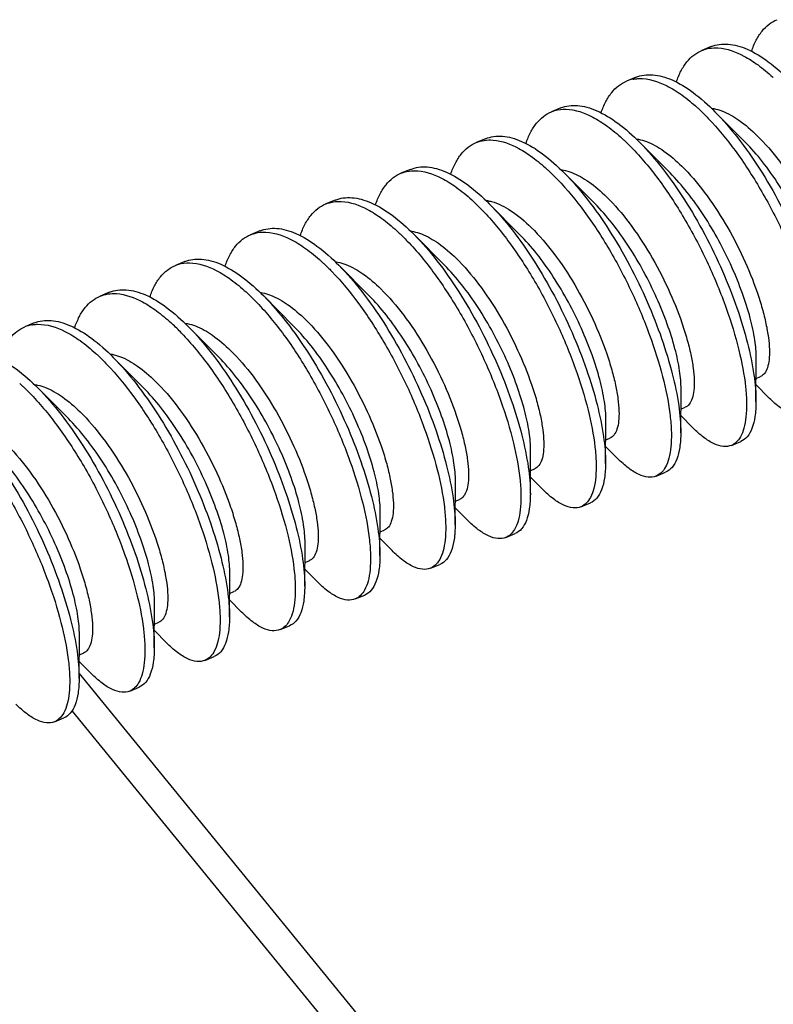
# Model space of a CAD drawing. Units: millimetres. Extents: x -15.4 to 15.4, y -35.4 to 35.5.
# Drawn here: x 1.8 to 8.8, y 21.3 to 30.4 of the extents above; entities that cross this region are included whole.
import ezdxf

# ---------------------------------------------------------------- set-up
doc = ezdxf.new("R2010")
doc.units = ezdxf.units.MM
doc.header["$LTSCALE"] = 30.734
doc.layers.get('0').update_dxf_attribs({"linetype": 'CONTINUOUS'})
doc.layers.add('RACCORDO', color=7, linetype='CONTINUOUS')

msp = doc.modelspace()

# ---------------------------------------------------------------- linework, layer by layer
at = {"color": 7, "linetype": 'CONTINUOUS'}
for p, q in [((8.1841, 30.1449), (8.0975, 30.1095)), ((7.4913, 29.8621), (7.4047, 29.8267)), ((6.7985, 29.5792), (6.7119, 29.5439)), ((8.4975, 29.264), (8.2183, 29.5451)), ((6.1057, 29.2964), (6.0191, 29.261)), ((7.8046, 28.9811), (7.5255, 29.2622)), ((5.4129, 29.0135), (5.3262, 28.9782)), ((7.1118, 28.6983), (6.8327, 28.9794)), ((4.72, 28.7307), (4.6334, 28.6953)), ((6.419, 28.4154), (6.1398, 28.6965)), ((4.0272, 28.4478), (3.9406, 28.4125)), ((5.7262, 28.1326), (5.447, 28.4137)), ((3.3344, 28.165), (3.2478, 28.1296)), ((5.0334, 27.8498), (4.7542, 28.1308)), ((2.6416, 27.8822), (2.555, 27.8468)), ((4.3405, 27.5669), (4.0614, 27.848)), ((1.9487, 27.5993), (1.8621, 27.564)), ((3.6477, 27.2841), (3.3686, 27.5652)), ((2.9549, 27.0012), (2.6757, 27.2823)), ((8.5965, 26.8721), (8.5992, 27.2727)), ((8.5973, 27.0291), (8.7078, 26.9176)), ((8.5977, 27.0896), (8.6368, 27.1055)), ((2.2621, 26.7184), (1.9829, 26.9995)), ((7.9037, 26.5893), (7.9064, 26.9898)), ((7.9049, 26.8067), (7.944, 26.8227)), ((7.2108, 26.3064), (7.2136, 26.707)), ((7.9045, 26.7463), (8.015, 26.6347)), ((7.2121, 26.5239), (7.2512, 26.5399)), ((8.3698, 26.4727), (8.4564, 26.508)), ((6.518, 26.0236), (6.5207, 26.4241)), ((7.2117, 26.4634), (7.3222, 26.3519)), ((6.5193, 26.241), (6.5584, 26.257)), ((7.677, 26.1898), (7.7636, 26.2252)), ((5.8252, 25.7407), (5.8279, 26.1413)), ((6.5189, 26.1806), (6.6294, 26.069)), ((5.8265, 25.9582), (5.8656, 25.9742)), ((6.9842, 25.907), (7.0708, 25.9423)), ((5.1324, 25.4579), (5.1351, 25.8584)), ((5.8261, 25.8977), (5.9365, 25.7862)), ((5.1336, 25.6754), (5.1727, 25.6913)), ((4.4396, 25.1751), (4.4423, 25.5756)), ((5.1332, 25.6149), (5.2437, 25.5034)), ((6.2914, 25.6242), (6.378, 25.6595)), ((4.4408, 25.3925), (4.4799, 25.4085)), ((4.4404, 25.332), (4.5509, 25.2205)), ((5.5986, 25.3413), (5.6852, 25.3767)), ((3.7467, 24.8922), (3.7494, 25.2928)), ((3.748, 25.1097), (3.7871, 25.1256)), ((3.7476, 25.0492), (3.8581, 24.9377)), ((4.9057, 25.0585), (4.9923, 25.0938)), ((3.0539, 24.6094), (3.0566, 25.0099)), ((3.0548, 24.7664), (3.1653, 24.6548)), ((3.0552, 24.8268), (3.0943, 24.8428)), ((4.2129, 24.7756), (4.2995, 24.811)), ((2.3611, 24.3265), (2.3638, 24.7271)), ((2.362, 24.4835), (2.4724, 24.372)), ((2.3624, 24.544), (2.4015, 24.56)), ((3.5201, 24.4928), (3.6067, 24.5281)), ((2.8273, 24.2099), (2.9139, 24.2453)), ((2.1345, 23.9271), (2.2211, 23.9624))]:
    msp.add_line(p, q, dxfattribs=at)
for centre, radius, start, end in [((7.5237, 29.5344), 0.3156, 100.52383, 112.15025), ((7.4732, 28.4669), 1.8928, 47.32976, 47.62069), ((3.0079, 26.4541), 2.3342, 43.87586, 44.00678), ((1.9813, 27.2707), 0.3165, 100.20514, 112.12398), ((1.9212, 26.1937), 1.9069, 47.23578, 47.62153), ((1.7946, 26.0584), 2.0922, 43.7798, 47.2084), ((0.9087, 25.5859), 2.3628, 43.66837, 43.79404), ((0.5649, 25.6603), 1.8633, 47.58688, 47.9124)]:
    msp.add_arc(centre, radius, start, end, dxfattribs=at)
for points, knots in [([(8.5553, 30.1008), (8.5672, 30.1359), (8.594, 30.201), (8.6479, 30.2863), (8.7129, 30.3518), (8.7641, 30.3817), (8.7904, 30.3924)], [0, 0, 0, 0, 0.288163, 0.5457, 0.779452, 1, 1, 1, 1]), ([(7.8627, 29.8184), (7.8745, 29.8534), (7.9013, 29.9185), (7.9552, 30.0036), (8.0202, 30.069), (8.0713, 30.0988), (8.0975, 30.1095)], [0, 0, 0, 0, 0.288126, 0.545638, 0.779417, 1, 1, 1, 1]), ([(8.0975, 30.1095), (8.1204, 30.1188), (8.1695, 30.1323), (8.2204, 30.1341), (8.2461, 30.1325)], [0, 0, 0, 0, 0.488737, 1, 1, 1, 1]), ([(8.1841, 30.1449), (8.2078, 30.1546), (8.2591, 30.1683), (8.3413, 30.1702), (8.4286, 30.1542), (8.5571, 30.1072), (8.7255, 30.0019), (8.8481, 29.8915), (8.9111, 29.8279)], [0, 0, 0, 0, 0.091933, 0.188411, 0.293202, 0.408963, 0.678294, 1, 1, 1, 1]), ([(8.2461, 30.1325), (8.3296, 30.1275), (8.4609, 30.0785), (8.6223, 29.9741), (8.7064, 29.904), (8.7491, 29.8651)], [0, 0, 0, 0, 0.433905, 0.700053, 1, 1, 1, 1]), ([(7.4661, 29.8447), (7.4704, 29.8455), (7.4879, 29.8484), (7.5057, 29.8499), (7.519, 29.8503)], [0, 0, 0, 0, 0.246701, 1, 1, 1, 1]), ([(7.4913, 29.862), (7.515, 29.8717), (7.5663, 29.8855), (7.6485, 29.8873), (7.7358, 29.8713), (7.8643, 29.8243), (8.0327, 29.7191), (8.1553, 29.6087), (8.2183, 29.545)], [0, 0, 0, 0, 0.091932, 0.188411, 0.2932, 0.408964, 0.678294, 1, 1, 1, 1]), ([(7.519, 29.8503), (7.6063, 29.8528), (7.7482, 29.8066), (7.9203, 29.6985), (8.0105, 29.624), (8.0564, 29.5822)], [0, 0, 0, 0, 0.428354, 0.695574, 1, 1, 1, 1]), ([(7.1699, 29.5358), (7.1818, 29.5708), (7.2086, 29.6358), (7.2625, 29.7208), (7.3274, 29.7862), (7.3785, 29.816), (7.4047, 29.8267)], [0, 0, 0, 0, 0.288098, 0.54559, 0.779387, 1, 1, 1, 1]), ([(6.7119, 29.5438), (6.7223, 29.5481), (6.7657, 29.5632), (6.8124, 29.5683), (6.847, 29.5674)], [0, 0, 0, 0, 0.244677, 1, 1, 1, 1]), ([(6.7985, 29.5792), (6.8222, 29.5889), (6.8734, 29.6026), (6.9557, 29.6045), (7.0429, 29.5885), (7.1715, 29.5415), (7.3398, 29.4362), (7.4625, 29.3258), (7.5255, 29.2622)], [0, 0, 0, 0, 0.091933, 0.188409, 0.293203, 0.408961, 0.678293, 1, 1, 1, 1]), ([(6.847, 29.5674), (6.9322, 29.5652), (7.0678, 29.517), (7.2335, 29.4109), (7.3202, 29.3389), (7.3641, 29.2988)], [0, 0, 0, 0, 0.431646, 0.698254, 1, 1, 1, 1]), ([(8.0564, 29.5822), (8.0648, 29.5745), (8.0991, 29.5425), (8.1324, 29.5094), (8.1569, 29.4838)], [0, 0, 0, 0, 0.243446, 1, 1, 1, 1]), ([(8.1836, 29.5779), (8.1916, 29.5768), (8.225, 29.5712), (8.2577, 29.5614), (8.2819, 29.5522)], [0, 0, 0, 0, 0.237976, 1, 1, 1, 1]), ([(6.4769, 29.2524), (6.4888, 29.2875), (6.5156, 29.3526), (6.5695, 29.4378), (6.6345, 29.5033), (6.6857, 29.5331), (6.7119, 29.5438)], [0, 0, 0, 0, 0.288165, 0.545683, 0.779443, 1, 1, 1, 1]), ([(8.1569, 29.4838), (8.246, 29.3909), (8.4176, 29.1808), (8.645, 28.8297), (8.8462, 28.4447), (9.01, 28.0511), (9.1279, 27.6744), (9.187, 27.3806), (9.204, 27.1735), (9.2023, 27.0452), (9.1873, 26.9373), (9.1665, 26.874), (9.1532, 26.8474)], [0, 0, 0, 0, 0.132673, 0.278839, 0.430757, 0.57994, 0.717966, 0.837249, 0.887981, 0.932068, 0.969318, 1, 1, 1, 1]), ([(8.2183, 29.545), (8.2932, 29.4693), (8.4395, 29.2993), (8.6386, 29.0144), (8.8222, 28.698), (8.983, 28.3648), (9.1147, 28.0305), (9.2124, 27.711), (9.273, 27.4211), (9.2897, 27.2382), (9.2893, 27.155)], [0, 0, 0, 0, 0.119823, 0.251601, 0.39047, 0.530958, 0.667375, 0.794192, 0.906412, 1, 1, 1, 1]), ([(8.2819, 29.5522), (8.338, 29.5307), (8.4537, 29.4639), (8.5539, 29.3771), (8.6053, 29.3267)], [0, 0, 0, 0, 0.454752, 1, 1, 1, 1]), ([(6.1057, 29.2964), (6.1294, 29.306), (6.1806, 29.3197), (6.2628, 29.3217), (6.3501, 29.3056), (6.4787, 29.2587), (6.647, 29.1534), (6.7697, 29.043), (6.8327, 28.9794)], [0, 0, 0, 0, 0.091935, 0.188408, 0.293207, 0.408959, 0.678292, 1, 1, 1, 1]), ([(7.3641, 29.2988), (7.3724, 29.2912), (7.4061, 29.2599), (7.4387, 29.2274), (7.4628, 29.2023)], [0, 0, 0, 0, 0.243571, 1, 1, 1, 1]), ([(7.4919, 29.2949), (7.4998, 29.2938), (7.5327, 29.2882), (7.5648, 29.2786), (7.5885, 29.2695)], [0, 0, 0, 0, 0.238182, 1, 1, 1, 1]), ([(8.6053, 29.3267), (8.6806, 29.2529), (8.8248, 29.0835), (9.0128, 28.7988), (9.1749, 28.4891), (9.2825, 28.2244), (9.3469, 28.0199), (9.3818, 27.8807), (9.4044, 27.7541), (9.4146, 27.6429), (9.4126, 27.549), (9.3987, 27.474), (9.373, 27.4182), (9.3444, 27.3944), (9.3297, 27.3884)], [0, 0, 0, 0, 0.145017, 0.304746, 0.468627, 0.625164, 0.697197, 0.763352, 0.822542, 0.873889, 0.91684, 0.951323, 0.978164, 1, 1, 1, 1]), ([(5.7843, 28.97), (5.7961, 29.0051), (5.823, 29.0701), (5.8768, 29.1551), (5.9417, 29.2205), (5.9929, 29.2503), (6.0191, 29.261)], [0, 0, 0, 0, 0.288095, 0.545612, 0.779391, 1, 1, 1, 1]), ([(6.0191, 29.261), (6.043, 29.2708), (6.0949, 29.2846), (6.1484, 29.2856), (6.1754, 29.2835)], [0, 0, 0, 0, 0.487717, 1, 1, 1, 1]), ([(6.1754, 29.2835), (6.2579, 29.2769), (6.3869, 29.2274), (6.5459, 29.1239), (6.6286, 29.0549), (6.6706, 29.0166)], [0, 0, 0, 0, 0.435161, 0.701045, 1, 1, 1, 1]), ([(7.4628, 29.2023), (7.5531, 29.1082), (7.7272, 28.895), (7.9572, 28.5385), (8.16, 28.1479), (8.3242, 27.7493), (8.4409, 27.3694), (8.4977, 27.0744), (8.5119, 26.8679), (8.5078, 26.7413), (8.4901, 26.636), (8.467, 26.5751), (8.4525, 26.55)], [0, 0, 0, 0, 0.13367, 0.281056, 0.434127, 0.584092, 0.722252, 0.840832, 0.890888, 0.934096, 0.970337, 1, 1, 1, 1]), ([(7.5255, 29.2622), (7.6004, 29.1865), (7.7467, 29.0165), (7.9458, 28.7316), (8.1294, 28.4151), (8.2902, 28.0819), (8.4219, 27.7477), (8.5196, 27.4281), (8.5802, 27.1383), (8.5969, 26.9553), (8.5965, 26.8721)], [0, 0, 0, 0, 0.119823, 0.251601, 0.39047, 0.530958, 0.667375, 0.794192, 0.906412, 1, 1, 1, 1]), ([(7.5885, 29.2695), (7.6447, 29.2482), (7.7606, 29.1812), (7.861, 29.0943), (7.9125, 29.0439)], [0, 0, 0, 0, 0.454646, 1, 1, 1, 1]), ([(9.292, 27.5555), (9.2925, 27.6118), (9.2804, 27.7374), (9.2366, 27.9381), (9.1654, 28.1631), (9.0345, 28.485), (8.8653, 28.7984), (8.6637, 29.0816), (8.5538, 29.2075), (8.4975, 29.264)], [0, 0, 0, 0, 0.088064, 0.196322, 0.320868, 0.456713, 0.739489, 0.875165, 1, 1, 1, 1]), ([(5.4129, 29.0135), (5.4365, 29.0232), (5.4878, 29.0369), (5.57, 29.0388), (5.6573, 29.0228), (5.7858, 28.9758), (5.9542, 28.8705), (6.0769, 28.7602), (6.1398, 28.6965)], [0, 0, 0, 0, 0.091934, 0.188409, 0.293205, 0.408961, 0.678293, 1, 1, 1, 1]), ([(6.6706, 29.0166), (6.6789, 29.009), (6.7125, 28.9778), (6.7451, 28.9454), (6.7691, 28.9203)], [0, 0, 0, 0, 0.243561, 1, 1, 1, 1]), ([(7.9125, 29.0439), (7.9878, 28.9701), (8.132, 28.8007), (8.32, 28.5159), (8.4821, 28.2062), (8.5897, 27.9415), (8.6541, 27.7371), (8.689, 27.5978), (8.7116, 27.4713), (8.7218, 27.36), (8.7198, 27.2661), (8.7059, 27.1912), (8.6802, 27.1353), (8.6515, 27.1115), (8.6368, 27.1055)], [0, 0, 0, 0, 0.145019, 0.30476, 0.468642, 0.625172, 0.697198, 0.763347, 0.822534, 0.873884, 0.916838, 0.951322, 0.978164, 1, 1, 1, 1]), ([(5.0913, 28.6868), (5.1032, 28.7219), (5.13, 28.787), (5.1838, 28.8721), (5.2489, 28.9376), (5.3, 28.9675), (5.3263, 28.9782)], [0, 0, 0, 0, 0.288139, 0.545668, 0.779432, 1, 1, 1, 1]), ([(5.3263, 28.9782), (5.3357, 28.982), (5.3749, 28.9958), (5.4168, 29.0016), (5.4481, 29.0019)], [0, 0, 0, 0, 0.245589, 1, 1, 1, 1]), ([(5.4481, 29.0019), (5.5346, 29.0026), (5.6742, 28.9556), (5.844, 28.8483), (5.9329, 28.7747), (5.978, 28.7335)], [0, 0, 0, 0, 0.429553, 0.696543, 1, 1, 1, 1]), ([(6.8001, 29.0119), (6.8081, 29.0108), (6.8417, 29.005), (6.8744, 28.9949), (6.8986, 28.9856)], [0, 0, 0, 0, 0.237937, 1, 1, 1, 1]), ([(6.8327, 28.9794), (6.9076, 28.9036), (7.0538, 28.7336), (7.253, 28.4488), (7.4366, 28.1323), (7.5974, 27.7991), (7.729, 27.4649), (7.8268, 27.1453), (7.8874, 26.8555), (7.9041, 26.6725), (7.9037, 26.5893)], [0, 0, 0, 0, 0.119824, 0.251601, 0.390471, 0.530958, 0.667375, 0.794193, 0.906412, 1, 1, 1, 1]), ([(6.8986, 28.9856), (6.9543, 28.964), (7.0691, 28.8973), (7.1686, 28.8111), (7.2197, 28.761)], [0, 0, 0, 0, 0.455172, 1, 1, 1, 1]), ([(8.5992, 27.2727), (8.5997, 27.329), (8.5876, 27.4545), (8.5438, 27.6552), (8.4725, 27.8802), (8.3417, 28.2021), (8.1724, 28.5155), (7.9709, 28.7988), (7.861, 28.9246), (7.8046, 28.9811)], [0, 0, 0, 0, 0.088064, 0.196323, 0.320861, 0.456696, 0.739473, 0.875157, 1, 1, 1, 1]), ([(6.7691, 28.9203), (6.8575, 28.8284), (7.028, 28.6204), (7.2543, 28.2726), (7.4548, 27.8909), (7.6189, 27.4999), (7.738, 27.1246), (7.7987, 26.8311), (7.8177, 26.6232), (7.8176, 26.4936), (7.8042, 26.3839), (7.7848, 26.3192), (7.7722, 26.2916)], [0, 0, 0, 0, 0.131862, 0.277169, 0.428348, 0.577084, 0.715096, 0.83489, 0.886082, 0.93074, 0.968651, 1, 1, 1, 1]), ([(4.72, 28.7307), (4.7437, 28.7403), (4.795, 28.7541), (4.8772, 28.756), (4.9645, 28.7399), (5.093, 28.693), (5.2614, 28.5877), (5.384, 28.4773), (5.447, 28.4137)], [0, 0, 0, 0, 0.091933, 0.188411, 0.293202, 0.408964, 0.678294, 1, 1, 1, 1]), ([(7.2197, 28.761), (7.295, 28.6872), (7.4392, 28.5178), (7.6272, 28.2331), (7.7892, 27.9233), (7.8969, 27.6586), (7.9613, 27.4542), (7.9962, 27.315), (8.0188, 27.1884), (8.029, 27.0772), (8.027, 26.9833), (8.0131, 26.9084), (7.9874, 26.8525), (7.9587, 26.8287), (7.944, 26.8227)], [0, 0, 0, 0, 0.145028, 0.304777, 0.468659, 0.625178, 0.6972, 0.763347, 0.822536, 0.873886, 0.916839, 0.951323, 0.978164, 1, 1, 1, 1]), ([(4.3985, 28.404), (4.4104, 28.4391), (4.4372, 28.5042), (4.491, 28.5893), (4.556, 28.6548), (4.6072, 28.6846), (4.6334, 28.6953)], [0, 0, 0, 0, 0.288144, 0.545658, 0.779431, 1, 1, 1, 1]), ([(4.6334, 28.6953), (4.6444, 28.6998), (4.6903, 28.7156), (4.7397, 28.7203), (4.7763, 28.7186)], [0, 0, 0, 0, 0.244136, 1, 1, 1, 1]), ([(4.7763, 28.7186), (4.8604, 28.7148), (4.9935, 28.6661), (5.1566, 28.5611), (5.2418, 28.4903), (5.285, 28.4509)], [0, 0, 0, 0, 0.432968, 0.699304, 1, 1, 1, 1]), ([(5.978, 28.7335), (5.9864, 28.7258), (6.0205, 28.6941), (6.0536, 28.6612), (6.0779, 28.6358)], [0, 0, 0, 0, 0.24347, 1, 1, 1, 1]), ([(6.1125, 28.7283), (6.1164, 28.7277), (6.1325, 28.725), (6.1484, 28.7212), (6.1603, 28.7179)], [0, 0, 0, 0, 0.244107, 1, 1, 1, 1]), ([(6.1398, 28.6965), (6.2148, 28.6208), (6.361, 28.4508), (6.5601, 28.1659), (6.7438, 27.8495), (6.9046, 27.5163), (7.0362, 27.182), (7.1339, 26.8624), (7.1945, 26.5726), (7.2112, 26.3896), (7.2108, 26.3064)], [0, 0, 0, 0, 0.119824, 0.251601, 0.390471, 0.530959, 0.667376, 0.794193, 0.906412, 1, 1, 1, 1]), ([(6.1603, 28.7179), (6.2236, 28.7002), (6.3565, 28.631), (6.4687, 28.5351), (6.5268, 28.4782)], [0, 0, 0, 0, 0.446776, 1, 1, 1, 1]), ([(7.9064, 26.9898), (7.9069, 27.0461), (7.8948, 27.1717), (7.851, 27.3724), (7.7797, 27.5974), (7.6489, 27.9193), (7.4796, 28.2327), (7.278, 28.5159), (7.1682, 28.6418), (7.1118, 28.6983)], [0, 0, 0, 0, 0.088063, 0.196324, 0.320866, 0.456699, 0.739475, 0.875158, 1, 1, 1, 1]), ([(6.0779, 28.6358), (6.1675, 28.5425), (6.34, 28.3313), (6.5684, 27.9782), (6.7701, 27.5912), (6.9341, 27.1957), (7.0516, 26.8178), (7.1098, 26.5236), (7.1259, 26.3167), (7.1233, 26.1889), (7.1073, 26.082), (7.0857, 26.0196), (7.0719, 25.9935)], [0, 0, 0, 0, 0.13303, 0.279635, 0.431969, 0.581437, 0.719513, 0.838546, 0.889037, 0.932807, 0.969689, 1, 1, 1, 1]), ([(4.0272, 28.4478), (4.0509, 28.4575), (4.1022, 28.4712), (4.1844, 28.4731), (4.2717, 28.4571), (4.4002, 28.4101), (4.5686, 28.3049), (4.6912, 28.1945), (4.7542, 28.1308)], [0, 0, 0, 0, 0.091932, 0.188411, 0.293201, 0.408964, 0.678294, 1, 1, 1, 1]), ([(6.5268, 28.4782), (6.6021, 28.4044), (6.7463, 28.235), (6.9344, 27.9502), (7.0964, 27.6405), (7.2041, 27.3758), (7.2685, 27.1714), (7.3034, 27.0322), (7.326, 26.9056), (7.3362, 26.7943), (7.3342, 26.7005), (7.3203, 26.6255), (7.2946, 26.5696), (7.2659, 26.5459), (7.2512, 26.5399)], [0, 0, 0, 0, 0.145028, 0.304777, 0.468659, 0.625176, 0.697201, 0.763351, 0.822539, 0.873888, 0.91684, 0.951324, 0.978165, 1, 1, 1, 1]), ([(3.7059, 28.1218), (3.7178, 28.1567), (3.7446, 28.2217), (3.7984, 28.3067), (3.8633, 28.372), (3.9144, 28.4018), (3.9406, 28.4125)], [0, 0, 0, 0, 0.288084, 0.545572, 0.779373, 1, 1, 1, 1]), ([(3.9406, 28.4125), (3.9491, 28.4159), (3.9841, 28.4285), (4.0213, 28.4346), (4.0493, 28.4358)], [0, 0, 0, 0, 0.24641, 1, 1, 1, 1]), ([(4.0493, 28.4358), (4.1371, 28.4397), (4.2808, 28.3941), (4.4546, 28.2856), (4.5458, 28.2103), (4.5922, 28.168)], [0, 0, 0, 0, 0.427461, 0.69484, 1, 1, 1, 1]), ([(5.285, 28.4509), (5.2933, 28.4433), (5.3271, 28.4119), (5.3598, 28.3793), (5.384, 28.3541)], [0, 0, 0, 0, 0.243531, 1, 1, 1, 1]), ([(5.4182, 28.4457), (5.426, 28.4445), (5.4588, 28.4385), (5.4907, 28.4285), (5.5144, 28.4193)], [0, 0, 0, 0, 0.238175, 1, 1, 1, 1]), ([(5.447, 28.4137), (5.5219, 28.338), (5.6682, 28.1679), (5.8673, 27.8831), (6.051, 27.5666), (6.2117, 27.2334), (6.3434, 26.8992), (6.4411, 26.5796), (6.5017, 26.2898), (6.5184, 26.1068), (6.518, 26.0236)], [0, 0, 0, 0, 0.119824, 0.251601, 0.390471, 0.530958, 0.667375, 0.794192, 0.906412, 1, 1, 1, 1]), ([(5.5144, 28.4193), (5.5698, 28.3977), (5.6841, 28.3311), (5.7832, 28.2452), (5.834, 28.1953)], [0, 0, 0, 0, 0.455414, 1, 1, 1, 1]), ([(7.2135, 26.707), (7.2141, 26.7633), (7.202, 26.8888), (7.1582, 27.0895), (7.0869, 27.3145), (6.9561, 27.6365), (6.7868, 27.9498), (6.5852, 28.2331), (6.4754, 28.3589), (6.419, 28.4154)], [0, 0, 0, 0, 0.088059, 0.19632, 0.320869, 0.456712, 0.739482, 0.875161, 1, 1, 1, 1]), ([(5.384, 28.3541), (5.4748, 28.2596), (5.6497, 28.0453), (5.8807, 27.6869), (6.0841, 27.2942), (6.2483, 26.8938), (6.3646, 26.5128), (6.4205, 26.2174), (6.4337, 26.0112), (6.4287, 25.8853), (6.4099, 25.7809), (6.386, 25.721), (6.3711, 25.6965)], [0, 0, 0, 0, 0.134045, 0.281883, 0.435378, 0.585624, 0.723826, 0.84214, 0.89194, 0.934828, 0.970698, 1, 1, 1, 1]), ([(3.0128, 27.8381), (3.0247, 27.8732), (3.0515, 27.9383), (3.1053, 28.0235), (3.1704, 28.0891), (3.2215, 28.1189), (3.2478, 28.1296)], [0, 0, 0, 0, 0.288173, 0.545697, 0.779451, 1, 1, 1, 1]), ([(3.2478, 28.1296), (3.2578, 28.1337), (3.2994, 28.1482), (3.344, 28.1537), (3.3772, 28.1533)], [0, 0, 0, 0, 0.245073, 1, 1, 1, 1]), ([(3.3344, 28.165), (3.3581, 28.1747), (3.4093, 28.1884), (3.4916, 28.1903), (3.5788, 28.1742), (3.7074, 28.1273), (3.8757, 28.022), (3.9984, 27.9116), (4.0614, 27.848)], [0, 0, 0, 0, 0.091933, 0.188409, 0.293204, 0.408961, 0.678293, 1, 1, 1, 1]), ([(3.3772, 28.1533), (3.463, 28.1524), (3.6003, 28.1047), (3.7677, 27.998), (3.8553, 27.9254), (3.8998, 27.8848)], [0, 0, 0, 0, 0.430742, 0.697521, 1, 1, 1, 1]), ([(4.5922, 28.168), (4.6001, 28.1608), (4.6324, 28.1308), (4.6637, 28.0998), (4.6868, 28.0758)], [0, 0, 0, 0, 0.243809, 1, 1, 1, 1]), ([(4.7204, 28.1635), (4.7284, 28.1625), (4.7617, 28.1568), (4.7943, 28.1469), (4.8184, 28.1377)], [0, 0, 0, 0, 0.238004, 1, 1, 1, 1]), ([(4.7542, 28.1308), (4.8291, 28.0551), (4.9754, 27.8851), (5.1745, 27.6002), (5.3581, 27.2838), (5.5189, 26.9506), (5.6506, 26.6163), (5.7483, 26.2967), (5.8089, 26.0069), (5.8256, 25.8239), (5.8252, 25.7407)], [0, 0, 0, 0, 0.119823, 0.251601, 0.39047, 0.530958, 0.667375, 0.794192, 0.906412, 1, 1, 1, 1]), ([(4.8184, 28.1377), (4.8744, 28.1163), (4.9899, 28.0494), (5.0899, 27.9628), (5.1412, 27.9125)], [0, 0, 0, 0, 0.454857, 1, 1, 1, 1]), ([(6.5207, 26.4241), (6.5213, 26.4804), (6.5092, 26.606), (6.4654, 26.8067), (6.3941, 27.0317), (6.2633, 27.3537), (6.094, 27.667), (5.8924, 27.9503), (5.7826, 28.0761), (5.7262, 28.1326)], [0, 0, 0, 0, 0.088059, 0.196324, 0.320879, 0.456729, 0.739491, 0.875162, 1, 1, 1, 1]), ([(5.834, 28.1953), (5.9093, 28.1216), (6.0535, 27.9521), (6.2416, 27.6674), (6.4036, 27.3576), (6.5113, 27.0929), (6.5757, 26.8885), (6.6106, 26.7493), (6.6332, 26.6227), (6.6433, 26.5115), (6.6414, 26.4176), (6.6274, 26.3427), (6.6017, 26.2868), (6.5731, 26.263), (6.5584, 26.257)], [0, 0, 0, 0, 0.145028, 0.304777, 0.468659, 0.62519, 0.697219, 0.763371, 0.822558, 0.873903, 0.916851, 0.951329, 0.978167, 1, 1, 1, 1]), ([(4.6905, 28.072), (4.7793, 27.9796), (4.9507, 27.7704), (5.1778, 27.4207), (5.379, 27.037), (5.5432, 26.6442), (5.6618, 26.2678), (5.7217, 25.9738), (5.7396, 25.7661), (5.7387, 25.6371), (5.7243, 25.5284), (5.7041, 25.4644), (5.6911, 25.4374)], [0, 0, 0, 0, 0.132234, 0.277987, 0.429582, 0.578597, 0.716655, 0.8362, 0.887145, 0.931491, 0.969031, 1, 1, 1, 1]), ([(2.3201, 27.5557), (2.332, 27.5907), (2.3588, 27.6557), (2.4126, 27.7408), (2.4776, 27.8063), (2.5287, 27.8361), (2.555, 27.8468)], [0, 0, 0, 0, 0.288112, 0.545636, 0.779407, 1, 1, 1, 1]), ([(2.555, 27.8468), (2.5781, 27.8562), (2.6279, 27.8697), (2.6794, 27.8714), (2.7055, 27.8697)], [0, 0, 0, 0, 0.488497, 1, 1, 1, 1]), ([(2.6416, 27.8822), (2.6653, 27.8918), (2.7165, 27.9055), (2.7987, 27.9074), (2.886, 27.8914), (3.0146, 27.8445), (3.1829, 27.7392), (3.3056, 27.6288), (3.3686, 27.5652)], [0, 0, 0, 0, 0.091935, 0.188408, 0.293207, 0.408959, 0.678292, 1, 1, 1, 1]), ([(2.7055, 27.8697), (2.7887, 27.8643), (2.9195, 27.8151), (3.0802, 27.7109), (3.164, 27.6411), (3.2065, 27.6024)], [0, 0, 0, 0, 0.434218, 0.700295, 1, 1, 1, 1]), ([(3.8998, 27.8848), (3.9081, 27.8772), (3.942, 27.8457), (3.9748, 27.813), (3.999, 27.7878)], [0, 0, 0, 0, 0.243536, 1, 1, 1, 1]), ([(4.0282, 27.8806), (4.0359, 27.8796), (4.0683, 27.8741), (4.0999, 27.8646), (4.1233, 27.8557)], [0, 0, 0, 0, 0.238348, 1, 1, 1, 1]), ([(4.0614, 27.848), (4.1363, 27.7723), (4.2826, 27.6022), (4.4817, 27.3174), (4.6653, 27.0009), (4.8261, 26.6677), (4.9578, 26.3335), (5.0555, 26.0139), (5.1161, 25.7241), (5.1328, 25.5411), (5.1324, 25.4579)], [0, 0, 0, 0, 0.119823, 0.251601, 0.39047, 0.530958, 0.667375, 0.794192, 0.906412, 1, 1, 1, 1]), ([(4.1233, 27.8557), (4.1797, 27.8344), (4.2961, 27.7674), (4.3967, 27.6803), (4.4484, 27.6296)], [0, 0, 0, 0, 0.454456, 1, 1, 1, 1]), ([(5.8279, 26.1413), (5.8284, 26.1976), (5.8163, 26.3232), (5.7725, 26.5239), (5.7012, 26.7489), (5.5704, 27.0708), (5.4011, 27.3842), (5.1996, 27.6674), (5.0897, 27.7933), (5.0334, 27.8498)], [0, 0, 0, 0, 0.088062, 0.196327, 0.320884, 0.456735, 0.739504, 0.875166, 1, 1, 1, 1]), ([(5.1412, 27.9125), (5.2165, 27.8387), (5.3607, 27.6693), (5.5487, 27.3846), (5.7108, 27.0748), (5.8184, 26.8101), (5.8828, 26.6057), (5.9177, 26.4664), (5.9403, 26.3399), (5.9505, 26.2286), (5.9485, 26.1348), (5.9346, 26.0598), (5.9089, 26.0039), (5.8803, 25.9802), (5.8656, 25.9742)], [0, 0, 0, 0, 0.145025, 0.30476, 0.46864, 0.625178, 0.697211, 0.763365, 0.822554, 0.8739, 0.916847, 0.951326, 0.978165, 1, 1, 1, 1]), ([(3.999, 27.7878), (4.089, 27.694), (4.2624, 27.4817), (4.4917, 27.1267), (4.6941, 26.7376), (4.8582, 26.3403), (4.9753, 25.9612), (5.0327, 25.6666), (5.0477, 25.4599), (5.0442, 25.3328), (5.0272, 25.2267), (5.0048, 25.1652), (4.9906, 25.1397)], [0, 0, 0, 0, 0.133393, 0.280443, 0.433196, 0.582949, 0.721075, 0.839852, 0.890095, 0.933544, 0.970062, 1, 1, 1, 1]), ([(1.9253, 27.5822), (1.9296, 27.583), (1.9472, 27.5858), (1.965, 27.5872), (1.9784, 27.5876)], [0, 0, 0, 0, 0.246648, 1, 1, 1, 1]), ([(1.9488, 27.5993), (1.9724, 27.609), (2.0237, 27.6227), (2.1059, 27.6246), (2.1932, 27.6086), (2.3217, 27.5616), (2.4901, 27.4563), (2.6128, 27.346), (2.6757, 27.2823)], [0, 0, 0, 0, 0.091934, 0.18841, 0.293205, 0.408961, 0.678293, 1, 1, 1, 1]), ([(1.9784, 27.5876), (2.0654, 27.5897), (2.2067, 27.5432), (2.3782, 27.4354), (2.4682, 27.3611), (2.5138, 27.3194)], [0, 0, 0, 0, 0.428657, 0.695811, 1, 1, 1, 1]), ([(3.3338, 27.598), (3.3418, 27.5969), (3.3753, 27.5913), (3.408, 27.5815), (3.4321, 27.5723)], [0, 0, 0, 0, 0.237976, 1, 1, 1, 1]), ([(3.3686, 27.5652), (3.4435, 27.4894), (3.5897, 27.3194), (3.7889, 27.0346), (3.9725, 26.7181), (4.1333, 26.3849), (4.2649, 26.0506), (4.3627, 25.7311), (4.4232, 25.4412), (4.44, 25.2583), (4.4396, 25.1751)], [0, 0, 0, 0, 0.119824, 0.251601, 0.390471, 0.530959, 0.667376, 0.794193, 0.906412, 1, 1, 1, 1]), ([(3.4321, 27.5723), (3.4882, 27.5509), (3.6039, 27.484), (3.7041, 27.3972), (3.7556, 27.3468)], [0, 0, 0, 0, 0.454748, 1, 1, 1, 1]), ([(5.1351, 25.8585), (5.1356, 25.9148), (5.1235, 26.0403), (5.0797, 26.241), (5.0084, 26.466), (4.8776, 26.788), (4.7083, 27.1013), (4.5067, 27.3846), (4.3969, 27.5104), (4.3405, 27.5669)], [0, 0, 0, 0, 0.088064, 0.196325, 0.320877, 0.456725, 0.739498, 0.875167, 1, 1, 1, 1]), ([(4.4484, 27.6296), (4.5237, 27.5559), (4.6679, 27.3865), (4.8559, 27.1017), (5.0179, 26.792), (5.1256, 26.5273), (5.19, 26.3229), (5.2249, 26.1836), (5.2475, 26.0571), (5.2577, 25.9458), (5.2557, 25.8519), (5.2418, 25.777), (5.2161, 25.7211), (5.1874, 25.6973), (5.1727, 25.6913)], [0, 0, 0, 0, 0.145016, 0.304745, 0.468626, 0.625162, 0.697195, 0.76335, 0.82254, 0.873888, 0.91684, 0.951323, 0.978164, 1, 1, 1, 1]), ([(1.6273, 27.273), (1.6392, 27.308), (1.666, 27.373), (1.7198, 27.4581), (1.7848, 27.5235), (1.8359, 27.5533), (1.8621, 27.5639)], [0, 0, 0, 0, 0.288095, 0.545611, 0.779395, 1, 1, 1, 1]), ([(3.3052, 27.5059), (3.3965, 27.4109), (3.5722, 27.1955), (3.8041, 26.8351), (4.0081, 26.4404), (4.1724, 26.0382), (4.2882, 25.6562), (4.3432, 25.3605), (4.3553, 25.1546), (4.3494, 25.0294), (4.3297, 24.926), (4.3049, 24.8669), (4.2896, 24.8431)], [0, 0, 0, 0, 0.134428, 0.282723, 0.436642, 0.58717, 0.725407, 0.843445, 0.892992, 0.935552, 0.971052, 1, 1, 1, 1]), ([(1.2559, 27.3165), (1.2796, 27.3261), (1.3309, 27.3399), (1.4131, 27.3417), (1.5004, 27.3257), (1.6289, 27.2788), (1.7973, 27.1735), (1.9199, 27.0631), (1.9829, 26.9995)], [0, 0, 0, 0, 0.091932, 0.188411, 0.293201, 0.408964, 0.678294, 1, 1, 1, 1]), ([(2.5138, 27.3194), (2.5222, 27.3117), (2.5565, 27.2798), (2.5897, 27.2467), (2.6142, 27.2212)], [0, 0, 0, 0, 0.243436, 1, 1, 1, 1]), ([(2.6427, 27.3149), (2.6507, 27.3138), (2.6842, 27.3081), (2.7169, 27.298), (2.7411, 27.2887)], [0, 0, 0, 0, 0.237952, 1, 1, 1, 1]), ([(3.7556, 27.3468), (3.8309, 27.273), (3.975, 27.1036), (4.1631, 26.8189), (4.3251, 26.5092), (4.4328, 26.2445), (4.4972, 26.04), (4.5321, 25.9008), (4.5547, 25.7742), (4.5649, 25.663), (4.5629, 25.5691), (4.549, 25.4941), (4.5233, 25.4383), (4.4946, 25.4145), (4.4799, 25.4085)], [0, 0, 0, 0, 0.145016, 0.304751, 0.468632, 0.625165, 0.697195, 0.763347, 0.822535, 0.873884, 0.916838, 0.951322, 0.978164, 1, 1, 1, 1]), ([(2.6178, 27.2174), (2.7068, 27.1242), (2.8782, 26.9137), (3.1052, 26.5622), (3.3058, 26.1772), (3.4691, 25.7838), (3.5864, 25.4076), (3.6449, 25.1145), (3.6616, 24.9079), (3.6596, 24.78), (3.6443, 24.6726), (3.6233, 24.6097), (3.6099, 24.5833)], [0, 0, 0, 0, 0.132988, 0.279376, 0.431411, 0.580607, 0.718548, 0.837668, 0.888301, 0.932277, 0.969415, 1, 1, 1, 1]), ([(2.6757, 27.2823), (2.7507, 27.2066), (2.8969, 27.0366), (3.096, 26.7517), (3.2797, 26.4352), (3.4405, 26.102), (3.5721, 25.7678), (3.6698, 25.4482), (3.7304, 25.1584), (3.7471, 24.9754), (3.7467, 24.8922)], [0, 0, 0, 0, 0.119824, 0.251601, 0.390471, 0.530959, 0.667376, 0.794193, 0.906412, 1, 1, 1, 1]), ([(2.7411, 27.2887), (2.7969, 27.2672), (2.9119, 27.2005), (3.0116, 27.1141), (3.0627, 27.064)], [0, 0, 0, 0, 0.455071, 1, 1, 1, 1]), ([(4.4423, 25.5756), (4.4428, 25.6319), (4.4307, 25.7575), (4.3869, 25.9582), (4.3156, 26.1832), (4.1848, 26.5051), (4.0155, 26.8184), (3.8139, 27.1017), (3.7041, 27.2276), (3.6477, 27.2841)], [0, 0, 0, 0, 0.088064, 0.196321, 0.320858, 0.456696, 0.739474, 0.875158, 1, 1, 1, 1]), ([(1.8216, 27.036), (1.8299, 27.0284), (1.8635, 26.9972), (1.8961, 26.9647), (1.9201, 26.9397)], [0, 0, 0, 0, 0.243571, 1, 1, 1, 1]), ([(1.9555, 27.0312), (1.9635, 27.03), (1.9966, 27.0238), (2.0289, 27.0136), (2.0528, 27.0041)], [0, 0, 0, 0, 0.238038, 1, 1, 1, 1]), ([(3.0627, 27.064), (3.138, 26.9902), (3.2822, 26.8207), (3.4703, 26.536), (3.6323, 26.2263), (3.74, 25.9616), (3.8044, 25.7572), (3.8393, 25.6179), (3.8619, 25.4914), (3.872, 25.3801), (3.8701, 25.2862), (3.8562, 25.2113), (3.8305, 25.1554), (3.8018, 25.1316), (3.7871, 25.1256)], [0, 0, 0, 0, 0.145028, 0.304776, 0.468659, 0.62518, 0.697202, 0.763349, 0.822536, 0.873886, 0.916839, 0.951323, 0.978164, 1, 1, 1, 1]), ([(1.9201, 26.9397), (2.0106, 26.8455), (2.1849, 26.632), (2.4151, 26.275), (2.6181, 25.8839), (2.7823, 25.4848), (2.8989, 25.1046), (2.9555, 24.8096), (2.9694, 24.6031), (2.9651, 24.4767), (2.9471, 24.3716), (2.9238, 24.3109), (2.9092, 24.286)], [0, 0, 0, 0, 0.133763, 0.281261, 0.434438, 0.584473, 0.722644, 0.84116, 0.89115, 0.934281, 0.970427, 1, 1, 1, 1]), ([(1.9829, 26.9995), (2.0578, 26.9237), (2.2041, 26.7537), (2.4032, 26.4689), (2.5869, 26.1524), (2.7476, 25.8192), (2.8793, 25.485), (2.977, 25.1654), (3.0376, 24.8756), (3.0543, 24.6926), (3.0539, 24.6094)], [0, 0, 0, 0, 0.119824, 0.251601, 0.390471, 0.530958, 0.667375, 0.794192, 0.906412, 1, 1, 1, 1]), ([(2.0528, 27.0041), (2.1078, 26.9823), (2.2211, 26.9159), (2.3195, 26.8306), (2.3699, 26.7811)], [0, 0, 0, 0, 0.455863, 1, 1, 1, 1]), ([(3.7494, 25.2928), (3.75, 25.3491), (3.7379, 25.4746), (3.6941, 25.6753), (3.6228, 25.9003), (3.492, 26.2222), (3.3227, 26.5356), (3.1211, 26.8189), (3.0113, 26.9447), (2.9549, 27.0012)], [0, 0, 0, 0, 0.088063, 0.196324, 0.320867, 0.456699, 0.739475, 0.875158, 1, 1, 1, 1]), ([(8.5965, 26.8721), (8.5963, 26.8266), (8.5915, 26.744), (8.5662, 26.6343), (8.5236, 26.5521), (8.4792, 26.5173), (8.4564, 26.508)], [0, 0, 0, 0, 0.333314, 0.604324, 0.819932, 1, 1, 1, 1]), ([(9.0627, 26.7555), (9.0399, 26.7462), (8.9838, 26.74), (8.8959, 26.7689), (8.8011, 26.8296), (8.7398, 26.8852), (8.7078, 26.9176)], [0, 0, 0, 0, 0.180066, 0.395664, 0.666683, 1, 1, 1, 1]), ([(2.3699, 26.7811), (2.4452, 26.7073), (2.5894, 26.5379), (2.7775, 26.2532), (2.9395, 25.9434), (3.0472, 25.6787), (3.1115, 25.4743), (3.1465, 25.3351), (3.1691, 25.2085), (3.1792, 25.0973), (3.1773, 25.0034), (3.1634, 24.9285), (3.1376, 24.8726), (3.109, 24.8488), (3.0943, 24.8428)], [0, 0, 0, 0, 0.145028, 0.304777, 0.46866, 0.625177, 0.697202, 0.763353, 0.822541, 0.87389, 0.916842, 0.951324, 0.978165, 1, 1, 1, 1]), ([(1.2265, 26.6576), (1.315, 26.5656), (1.4858, 26.3573), (1.7122, 26.009), (1.9129, 25.6268), (2.077, 25.2353), (2.196, 24.8598), (2.2565, 24.5662), (2.2752, 24.3583), (2.2749, 24.2288), (2.2613, 24.1194), (2.2417, 24.0549), (2.229, 24.0274)], [0, 0, 0, 0, 0.131953, 0.277371, 0.428655, 0.57746, 0.715484, 0.835218, 0.886346, 0.930929, 0.968745, 1, 1, 1, 1]), ([(1.2901, 26.7166), (1.365, 26.6409), (1.5113, 26.4709), (1.7104, 26.186), (1.894, 25.8696), (2.0548, 25.5364), (2.1865, 25.2021), (2.2842, 24.8825), (2.3448, 24.5927), (2.3615, 24.4097), (2.3611, 24.3265)], [0, 0, 0, 0, 0.119823, 0.251601, 0.39047, 0.530958, 0.667375, 0.794192, 0.906412, 1, 1, 1, 1]), ([(3.0566, 25.0099), (3.0572, 25.0662), (3.0451, 25.1918), (3.0013, 25.3925), (2.93, 25.6175), (2.7992, 25.9394), (2.6299, 26.2528), (2.4283, 26.5361), (2.3185, 26.6619), (2.2621, 26.7184)], [0, 0, 0, 0, 0.088058, 0.196319, 0.320869, 0.456713, 0.739483, 0.875162, 1, 1, 1, 1]), ([(7.9037, 26.5893), (7.9034, 26.5438), (7.8986, 26.4612), (7.8734, 26.3515), (7.8308, 26.2693), (7.7864, 26.2345), (7.7636, 26.2252)], [0, 0, 0, 0, 0.333327, 0.604323, 0.819927, 1, 1, 1, 1]), ([(8.3698, 26.4727), (8.3471, 26.4634), (8.291, 26.4572), (8.203, 26.486), (8.1083, 26.5467), (8.047, 26.6024), (8.015, 26.6347)], [0, 0, 0, 0, 0.180069, 0.395656, 0.666671, 1, 1, 1, 1]), ([(1.6771, 26.4983), (1.7524, 26.4245), (1.8966, 26.2551), (2.0846, 25.9703), (2.2467, 25.6606), (2.3544, 25.3959), (2.4187, 25.1915), (2.4536, 25.0522), (2.4762, 24.9257), (2.4864, 24.8144), (2.4844, 24.7205), (2.4705, 24.6456), (2.4448, 24.5897), (2.4162, 24.566), (2.4015, 24.56)], [0, 0, 0, 0, 0.145027, 0.304776, 0.468659, 0.625191, 0.697221, 0.763373, 0.82256, 0.873904, 0.916852, 0.951329, 0.978167, 1, 1, 1, 1]), ([(8.4525, 26.55), (8.4424, 26.5325), (8.4193, 26.5013), (8.3866, 26.4795), (8.3698, 26.4727)], [0, 0, 0, 0, 0.527699, 1, 1, 1, 1]), ([(2.3638, 24.7271), (2.3643, 24.7834), (2.3522, 24.909), (2.3084, 25.1096), (2.2371, 25.3347), (2.1063, 25.6566), (1.937, 25.9699), (1.7355, 26.2532), (1.6256, 26.379), (1.5693, 26.4355)], [0, 0, 0, 0, 0.088059, 0.196322, 0.320876, 0.456724, 0.739487, 0.875162, 1, 1, 1, 1]), ([(7.2108, 26.3064), (7.2106, 26.261), (7.2058, 26.1783), (7.1806, 26.0686), (7.138, 25.9865), (7.0935, 25.9516), (7.0708, 25.9423)], [0, 0, 0, 0, 0.333337, 0.604335, 0.819927, 1, 1, 1, 1]), ([(7.677, 26.1898), (7.6543, 26.1805), (7.5982, 26.1743), (7.5102, 26.2032), (7.4154, 26.2639), (7.3542, 26.3196), (7.3222, 26.3519)], [0, 0, 0, 0, 0.180074, 0.395667, 0.666666, 1, 1, 1, 1]), ([(7.7722, 26.2916), (7.7617, 26.2684), (7.7369, 26.2271), (7.6973, 26.1981), (7.677, 26.1898)], [0, 0, 0, 0, 0.53765, 1, 1, 1, 1]), ([(6.518, 26.0236), (6.5178, 25.9781), (6.513, 25.8955), (6.4878, 25.7858), (6.4452, 25.7036), (6.4007, 25.6688), (6.378, 25.6595)], [0, 0, 0, 0, 0.333329, 0.604344, 0.819931, 1, 1, 1, 1]), ([(6.9842, 25.907), (6.9614, 25.8977), (6.9053, 25.8915), (6.8174, 25.9204), (6.7226, 25.981), (6.6614, 26.0367), (6.6294, 26.069)], [0, 0, 0, 0, 0.180073, 0.395677, 0.666673, 1, 1, 1, 1]), ([(7.0719, 25.9935), (7.0616, 25.9739), (7.0377, 25.9388), (7.0023, 25.9144), (6.9842, 25.907)], [0, 0, 0, 0, 0.53147, 1, 1, 1, 1]), ([(6.2914, 25.6242), (6.2686, 25.6149), (6.2125, 25.6086), (6.1246, 25.6375), (6.0298, 25.6982), (5.9685, 25.7539), (5.9365, 25.7862)], [0, 0, 0, 0, 0.180068, 0.395676, 0.666685, 1, 1, 1, 1]), ([(5.8252, 25.7407), (5.825, 25.6953), (5.8202, 25.6126), (5.795, 25.5029), (5.7523, 25.4208), (5.7079, 25.386), (5.6852, 25.3767)], [0, 0, 0, 0, 0.333317, 0.604335, 0.819934, 1, 1, 1, 1]), ([(6.3711, 25.6965), (6.3611, 25.6802), (6.3385, 25.651), (6.3073, 25.6307), (6.2914, 25.6242)], [0, 0, 0, 0, 0.525596, 1, 1, 1, 1]), ([(5.5986, 25.3413), (5.5758, 25.332), (5.5197, 25.3258), (5.4318, 25.3547), (5.337, 25.4154), (5.2757, 25.471), (5.2437, 25.5034)], [0, 0, 0, 0, 0.180066, 0.395662, 0.666681, 1, 1, 1, 1]), ([(5.1324, 25.4579), (5.1322, 25.4124), (5.1274, 25.3298), (5.1021, 25.2201), (5.0595, 25.1379), (5.0151, 25.1031), (4.9923, 25.0938)], [0, 0, 0, 0, 0.333315, 0.604322, 0.819931, 1, 1, 1, 1]), ([(5.6911, 25.4374), (5.6806, 25.4156), (5.6561, 25.3765), (5.618, 25.3493), (5.5986, 25.3413)], [0, 0, 0, 0, 0.535406, 1, 1, 1, 1]), ([(4.9057, 25.0585), (4.883, 25.0492), (4.8269, 25.043), (4.7389, 25.0718), (4.6442, 25.1325), (4.5829, 25.1882), (4.5509, 25.2205)], [0, 0, 0, 0, 0.18007, 0.395656, 0.666669, 1, 1, 1, 1]), ([(4.4396, 25.1751), (4.4393, 25.1296), (4.4345, 25.0469), (4.4093, 24.9373), (4.3667, 24.8551), (4.3223, 24.8203), (4.2995, 24.811)], [0, 0, 0, 0, 0.333329, 0.604325, 0.819926, 1, 1, 1, 1]), ([(4.9906, 25.1397), (4.9804, 25.1213), (4.9569, 25.0884), (4.9231, 25.0655), (4.9057, 25.0585)], [0, 0, 0, 0, 0.529311, 1, 1, 1, 1]), ([(4.2129, 24.7756), (4.1902, 24.7663), (4.134, 24.7601), (4.0461, 24.789), (3.9513, 24.8497), (3.8901, 24.9054), (3.8581, 24.9377)], [0, 0, 0, 0, 0.180073, 0.395667, 0.666663, 1, 1, 1, 1]), ([(3.7467, 24.8922), (3.7465, 24.8467), (3.7417, 24.7641), (3.7165, 24.6544), (3.6739, 24.5723), (3.6294, 24.5374), (3.6067, 24.5281)], [0, 0, 0, 0, 0.333337, 0.604338, 0.819927, 1, 1, 1, 1]), ([(4.2896, 24.8431), (4.2798, 24.8279), (4.2578, 24.8008), (4.2281, 24.7818), (4.2129, 24.7756)], [0, 0, 0, 0, 0.523494, 1, 1, 1, 1]), ([(3.0539, 24.6094), (3.0537, 24.5639), (3.0489, 24.4813), (3.0237, 24.3716), (2.9811, 24.2894), (2.9366, 24.2546), (2.9139, 24.2453)], [0, 0, 0, 0, 0.333327, 0.604344, 0.819932, 1, 1, 1, 1]), ([(3.5201, 24.4928), (3.4973, 24.4835), (3.4412, 24.4773), (3.3533, 24.5061), (3.2585, 24.5668), (3.1973, 24.6225), (3.1653, 24.6548)], [0, 0, 0, 0, 0.180072, 0.395678, 0.666676, 1, 1, 1, 1]), ([(3.6099, 24.5833), (3.5995, 24.5628), (3.5753, 24.526), (3.5388, 24.5004), (3.5201, 24.4928)], [0, 0, 0, 0, 0.53313, 1, 1, 1, 1]), ([(2.3611, 24.3265), (2.3609, 24.2811), (2.3561, 24.1984), (2.3309, 24.0887), (2.2882, 24.0066), (2.2438, 23.9717), (2.2211, 23.9625)], [0, 0, 0, 0, 0.333316, 0.604333, 0.819934, 1, 1, 1, 1]), ([(2.8273, 24.2099), (2.8045, 24.2007), (2.7484, 24.1944), (2.6605, 24.2233), (2.5657, 24.284), (2.5044, 24.3397), (2.4724, 24.372)], [0, 0, 0, 0, 0.180067, 0.395674, 0.666686, 1, 1, 1, 1]), ([(2.9092, 24.286), (2.8992, 24.2688), (2.8762, 24.2381), (2.8438, 24.2167), (2.8273, 24.2099)], [0, 0, 0, 0, 0.527176, 1, 1, 1, 1]), ([(2.1345, 23.9271), (2.1117, 23.9178), (2.0556, 23.9116), (1.9676, 23.9404), (1.8729, 24.0012), (1.8116, 24.0568), (1.7796, 24.0892)], [0, 0, 0, 0, 0.180067, 0.39566, 0.666679, 1, 1, 1, 1]), ([(2.229, 24.0274), (2.2185, 24.0046), (2.1937, 23.9638), (2.1545, 23.9353), (2.1345, 23.9271)], [0, 0, 0, 0, 0.537105, 1, 1, 1, 1])]:
    msp.add_open_spline(points, degree=3, knots=knots, dxfattribs=at)
at = {"layer": 'RACCORDO', "color": 7, "linetype": 'CONTINUOUS'}
msp.add_line((2.3613, 24.3721), (7.5233, 18.05), dxfattribs=at)
at = {"layer": 'RACCORDO', "color": 250, "linetype": 'CONTINUOUS'}
msp.add_line((2.2978, 24.0251), (7.2583, 17.9498), dxfattribs=at)

doc.saveas('drawing.dxf')
